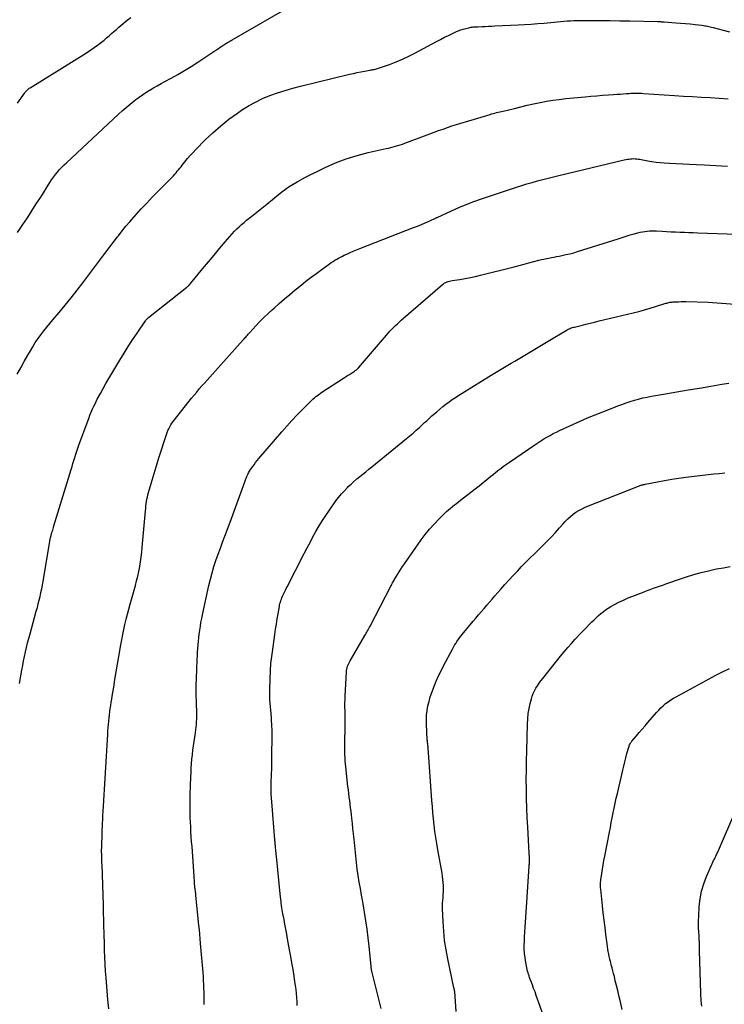
# Model space of a CAD drawing. Units: feet. Extents: x 1995000 to 2000003, y 595000 to 600000.
# Drawn here: x 1995925 to 1996049, y 595545 to 595718 of the extents above; entities that cross this region are included whole.
import ezdxf

# ---------------------------------------------------------------- set-up
doc = ezdxf.new("R2010")
doc.units = ezdxf.units.FT
doc.header["$LTSCALE"] = 100
doc.header["$MEASUREMENT"] = 0
doc.layers.add('CONTOUR INDEX', color=32, linetype='Continuous', lineweight=25)
doc.layers.add('CONTOUR INTERMEDIATE', color=40, linetype='Continuous', lineweight=15)

msp = doc.modelspace()

# ---------------------------------------------------------------- linework, layer by layer
at = {"layer": 'CONTOUR INDEX', "lineweight": 25, "flags": 128}
for points, elevation in [([(1995924.75, 595680.94), (1995925.45, 595681.97), (1995925.67, 595682.3), (1995926.46, 595683.51), (1995927.25, 595684.72), (1995928.03, 595685.93), (1995928.8, 595687.15), (1995930.4, 595689.69), (1995930.72, 595690.17), (1995931.04, 595690.64), (1995931.39, 595691.09), (1995931.74, 595691.54), (1995932.12, 595691.97), (1995932.5, 595692.39), (1995932.9, 595692.79), (1995933.31, 595693.19), (1995942.46, 595701.7), (1995943.13, 595702.31), (1995943.82, 595702.91), (1995944.52, 595703.49), (1995945.22, 595704.06), (1995945.51, 595704.29), (1995946.09, 595704.73), (1995946.68, 595705.15), (1995947.29, 595705.55), (1995947.91, 595705.93), (1995947.97, 595705.97), (1995948.63, 595706.35), (1995949.29, 595706.73), (1995949.96, 595707.1), (1995950.63, 595707.46), (1995951.7, 595708.03), (1995952.9, 595708.69), (1995954.08, 595709.38), (1995955.25, 595710.1), (1995956.39, 595710.84), (1995959.73, 595713.08), (1995960.04, 595713.28), (1995960.35, 595713.49), (1995960.66, 595713.7), (1995960.98, 595713.9), (1995961.34, 595714.14), (1995961.47, 595714.23), (1995961.61, 595714.31), (1995961.74, 595714.39), (1995961.88, 595714.47), (1995962.02, 595714.55), (1995962.16, 595714.63), (1995962.3, 595714.7), (1995962.43, 595714.78), (1995973.66, 595721.26)], 900), ([(1995973.88, 595545.02), (1995973.86, 595545.71), (1995973.81, 595546.41), (1995973.75, 595547.1), (1995973.67, 595547.79), (1995973.59, 595548.49), (1995973.49, 595549.18), (1995973.34, 595550.14), (1995973.16, 595551.3), (1995972.96, 595552.47), (1995972.76, 595553.64), (1995972.55, 595554.8), (1995972.2, 595556.71), (1995972.05, 595557.56), (1995971.89, 595558.42), (1995971.73, 595559.27), (1995971.56, 595560.12), (1995971.37, 595561.09), (1995971.31, 595561.45), (1995971.24, 595561.82), (1995971.18, 595562.19), (1995971.13, 595562.56), (1995971.07, 595562.93), (1995971.03, 595563.3), (1995970.98, 595563.67), (1995970.94, 595564.05), (1995970.23, 595571.25), (1995970.2, 595571.55), (1995970.17, 595571.85), (1995970.14, 595572.15), (1995970.11, 595572.45), (1995970.09, 595572.68), (1995970.07, 595572.87), (1995970.05, 595573.05), (1995970.03, 595573.23), (1995970.02, 595573.41), (1995970, 595573.6), (1995969.98, 595573.78), (1995969.97, 595573.96), (1995969.95, 595574.15), (1995969.4, 595580.8), (1995969.36, 595581.44), (1995969.32, 595582.07), (1995969.31, 595582.71), (1995969.31, 595583.35), (1995969.31, 595583.75), (1995969.32, 595584.19), (1995969.33, 595584.62), (1995969.35, 595585.06), (1995969.36, 595585.49), (1995969.38, 595585.93), (1995969.39, 595586.36), (1995969.4, 595586.8), (1995969.41, 595587.23), (1995969.41, 595587.92), (1995969.42, 595588.69), (1995969.43, 595589.47), (1995969.44, 595590.25), (1995969.46, 595591.03), (1995969.47, 595591.62), (1995969.48, 595592.5), (1995969.47, 595593.38), (1995969.43, 595594.26), (1995969.38, 595595.14), (1995969.34, 595595.63), (1995969.29, 595596.27), (1995969.24, 595596.9), (1995969.18, 595597.53), (1995969.12, 595598.17), (1995969.07, 595598.8), (1995969.04, 595599.43), (1995969.04, 595600.07), (1995969.05, 595600.7), (1995969.18, 595603.89), (1995969.2, 595604.3), (1995969.23, 595604.72), (1995969.27, 595605.14), (1995969.31, 595605.55), (1995969.36, 595605.97), (1995969.41, 595606.38), (1995969.47, 595606.8), (1995969.53, 595607.21), (1995969.95, 595610.26), (1995970.08, 595611.16), (1995970.22, 595612.07), (1995970.37, 595612.97), (1995970.52, 595613.87), (1995970.74, 595615.14), (1995970.79, 595615.4), (1995970.85, 595615.67), (1995970.92, 595615.93), (1995971, 595616.19), (1995971.09, 595616.45), (1995971.19, 595616.7), (1995971.3, 595616.95), (1995971.41, 595617.19), (1995971.49, 595617.35), (1995971.64, 595617.68), (1995971.8, 595618), (1995971.96, 595618.32), (1995972.13, 595618.64), (1995975.11, 595624.47), (1995975.61, 595625.45), (1995976.13, 595626.43), (1995976.65, 595627.4), (1995977.18, 595628.36), (1995977.73, 595629.32), (1995978.3, 595630.26), (1995978.91, 595631.18), (1995979.53, 595632.09), (1995980.69, 595633.72), (1995981.16, 595634.34), (1995981.65, 595634.95), (1995982.16, 595635.52), (1995982.7, 595636.08), (1995982.85, 595636.23), (1995983.34, 595636.69), (1995983.84, 595637.15), (1995984.36, 595637.59), (1995984.89, 595638.01), (1995985.42, 595638.43), (1995985.95, 595638.85), (1995986.48, 595639.28), (1995987.01, 595639.71), (1995993.1, 595644.7), (1995993.67, 595645.18), (1995994.23, 595645.66), (1995994.79, 595646.15), (1995995.35, 595646.65), (1995996.08, 595647.31), (1995996.27, 595647.48), (1995996.45, 595647.65), (1995996.63, 595647.82), (1995996.82, 595647.99), (1995997, 595648.16), (1995997.18, 595648.33), (1995997.37, 595648.49), (1995997.55, 595648.66), (1995998.41, 595649.41), (1995998.93, 595649.86), (1995999.47, 595650.3), (1996000.01, 595650.73), (1996000.56, 595651.14), (1996001.12, 595651.54), (1996001.69, 595651.93), (1996002.27, 595652.31), (1996002.85, 595652.68), (1996007.97, 595655.81), (1996008.56, 595656.16), (1996009.14, 595656.52), (1996009.73, 595656.87), (1996010.32, 595657.23), (1996010.91, 595657.58), (1996011.5, 595657.93), (1996012.1, 595658.28), (1996012.69, 595658.63), (1996014.48, 595659.71), (1996015.65, 595660.41), (1996016.82, 595661.11), (1996017.99, 595661.81), (1996019.15, 595662.51), (1996021.15, 595663.71), (1996021.32, 595663.81), (1996021.49, 595663.9), (1996021.67, 595663.98), (1996021.85, 595664.06), (1996022.03, 595664.13), (1996022.22, 595664.2), (1996022.41, 595664.25), (1996022.6, 595664.3), (1996023.79, 595664.59), (1996024.58, 595664.79), (1996025.36, 595664.98), (1996026.15, 595665.17), (1996026.94, 595665.36), (1996032.91, 595666.8), (1996033.91, 595667.05), (1996034.9, 595667.31), (1996035.89, 595667.6), (1996036.87, 595667.9), (1996038.46, 595668.41), (1996038.64, 595668.47), (1996038.83, 595668.52), (1996039.01, 595668.56), (1996039.2, 595668.61), (1996039.39, 595668.64), (1996039.58, 595668.67), (1996039.77, 595668.69), (1996039.96, 595668.71), (1996040.45, 595668.73), (1996040.89, 595668.75), (1996041.33, 595668.76), (1996041.76, 595668.76), (1996042.2, 595668.76), (1996046.09, 595668.64), (1996048.47, 595668.52), (1996050.84, 595668.32)], 920), ([(1996045, 595544.88), (1996044.94, 595545.29), (1996044.94, 595545.36), (1996044.89, 595545.81), (1996044.85, 595546.25), (1996044.82, 595546.7), (1996044.8, 595547.15), (1996044.58, 595554.61), (1996044.57, 595554.94), (1996044.57, 595555.26), (1996044.56, 595555.59), (1996044.55, 595555.92), (1996044.55, 595556.25), (1996044.54, 595556.57), (1996044.52, 595556.9), (1996044.5, 595557.23), (1996044.46, 595557.93), (1996044.42, 595558.6), (1996044.41, 595559.28), (1996044.42, 595559.96), (1996044.44, 595560.63), (1996044.53, 595562.39), (1996044.67, 595563.75), (1996044.92, 595565.09), (1996045.31, 595566.39), (1996045.79, 595567.68), (1996046.67, 595569.65), (1996046.79, 595569.93), (1996046.92, 595570.2), (1996047.05, 595570.47), (1996047.19, 595570.74), (1996047.33, 595571.01), (1996047.46, 595571.28), (1996047.59, 595571.55), (1996047.72, 595571.83), (1996051.16, 595579.78)], 940)]:
    msp.add_lwpolyline(points, dxfattribs=dict(at, elevation=elevation))
at = {"layer": 'CONTOUR INTERMEDIATE', "lineweight": 25, "flags": 128}
for points, elevation in [([(1995924.65, 595655.99), (1995925.29, 595657.1), (1995925.92, 595658.22), (1995926.55, 595659.34), (1995926.98, 595660.1), (1995927.4, 595660.83), (1995927.85, 595661.55), (1995928.33, 595662.26), (1995928.82, 595662.94), (1995929.34, 595663.62), (1995929.87, 595664.28), (1995930.41, 595664.94), (1995930.95, 595665.59), (1995932.03, 595666.85), (1995933.11, 595668.14), (1995934.17, 595669.43), (1995935.21, 595670.75), (1995936.23, 595672.09), (1995939.37, 595676.29), (1995940.09, 595677.25), (1995940.82, 595678.21), (1995941.55, 595679.17), (1995942.28, 595680.13), (1995942.46, 595680.36), (1995943.11, 595681.19), (1995943.78, 595682.01), (1995944.46, 595682.81), (1995945.16, 595683.6), (1995946.48, 595685.06), (1995947.44, 595686.1), (1995948.4, 595687.13), (1995949.38, 595688.14), (1995950.37, 595689.15), (1995951.88, 595690.66), (1995952.12, 595690.91), (1995952.35, 595691.16), (1995952.58, 595691.42), (1995952.81, 595691.68), (1995953.03, 595691.94), (1995953.25, 595692.21), (1995953.46, 595692.48), (1995953.68, 595692.75), (1995954.15, 595693.35), (1995954.62, 595693.91), (1995955.09, 595694.46), (1995955.58, 595695), (1995956.08, 595695.52), (1995957.72, 595697.19), (1995959.06, 595698.46), (1995960.44, 595699.69), (1995961.89, 595700.83), (1995963.38, 595701.92), (1995964.11, 595702.42), (1995965.3, 595703.17), (1995966.52, 595703.86), (1995967.78, 595704.46), (1995969.08, 595705), (1995970.41, 595705.47), (1995971.75, 595705.9), (1995973.1, 595706.29), (1995974.47, 595706.65), (1995983.09, 595708.74), (1995983.75, 595708.89), (1995984.41, 595709.03), (1995985.07, 595709.17), (1995985.73, 595709.29), (1995986.7, 595709.47), (1995986.88, 595709.5), (1995987.06, 595709.53), (1995987.25, 595709.57), (1995987.43, 595709.6), (1995987.61, 595709.63), (1995987.79, 595709.68), (1995987.97, 595709.73), (1995988.14, 595709.79), (1995990.1, 595710.48), (1995991.24, 595710.92), (1995992.36, 595711.39), (1995993.47, 595711.91), (1995994.55, 595712.47), (1995998.35, 595714.51), (1995999.05, 595714.88), (1995999.75, 595715.24), (1996000.46, 595715.58), (1996001.18, 595715.92), (1996001.76, 595716.19), (1996002.19, 595716.37), (1996002.62, 595716.53), (1996003.07, 595716.67), (1996003.52, 595716.8), (1996004.02, 595716.92), (1996004.22, 595716.96), (1996004.42, 595717), (1996004.62, 595717.03), (1996004.83, 595717.06), (1996005.03, 595717.08), (1996005.23, 595717.09), (1996005.44, 595717.1), (1996005.64, 595717.11), (1996006.37, 595717.14), (1996006.93, 595717.16), (1996007.5, 595717.18), (1996008.06, 595717.21), (1996008.63, 595717.23), (1996012.7, 595717.42), (1996013.85, 595717.48), (1996015, 595717.55), (1996016.15, 595717.65), (1996017.3, 595717.75), (1996018.43, 595717.87), (1996019.01, 595717.93), (1996019.59, 595717.98), (1996020.17, 595718.03), (1996020.75, 595718.08), (1996021.34, 595718.12), (1996021.92, 595718.15), (1996022.5, 595718.17), (1996023.08, 595718.17), (1996025.38, 595718.18), (1996027.11, 595718.18), (1996028.85, 595718.17), (1996030.58, 595718.15), (1996032.31, 595718.12), (1996037.18, 595718.01), (1996037.33, 595718.01), (1996037.48, 595718), (1996037.62, 595718), (1996037.77, 595717.99), (1996037.92, 595717.98), (1996038.07, 595717.97), (1996038.21, 595717.96), (1996038.36, 595717.95), (1996040.41, 595717.81), (1996041.26, 595717.74), (1996042.11, 595717.67), (1996042.96, 595717.58), (1996043.81, 595717.49), (1996045.01, 595717.35), (1996045.26, 595717.32), (1996045.5, 595717.28), (1996045.74, 595717.23), (1996045.99, 595717.18), (1996046.23, 595717.12), (1996046.47, 595717.06), (1996046.71, 595717), (1996046.95, 595716.94), (1996048.73, 595716.5), (1996049.86, 595716.22)], 904), ([(1995924.73, 595703.65), (1995926, 595705.45), (1995926.09, 595705.58), (1995926.2, 595705.71), (1995926.3, 595705.84), (1995926.42, 595705.96), (1995926.53, 595706.07), (1995926.66, 595706.18), (1995926.79, 595706.28), (1995926.93, 595706.37), (1995936.39, 595712.22), (1995937, 595712.61), (1995937.61, 595713.02), (1995938.2, 595713.43), (1995938.79, 595713.86), (1995939.03, 595714.05), (1995939.49, 595714.4), (1995939.94, 595714.76), (1995940.38, 595715.13), (1995940.82, 595715.51), (1995941.25, 595715.89), (1995941.68, 595716.27), (1995942.12, 595716.64), (1995942.56, 595717.02), (1995944.01, 595718.24), (1995944.64, 595718.73)], 896), ([(1995925.1, 595601.64), (1995925.49, 595603.98), (1995925.64, 595604.78), (1995925.79, 595605.58), (1995925.95, 595606.38), (1995926.12, 595607.17), (1995926.31, 595607.96), (1995926.5, 595608.75), (1995926.71, 595609.54), (1995926.92, 595610.32), (1995928.03, 595614.32), (1995928.21, 595614.97), (1995928.38, 595615.63), (1995928.54, 595616.28), (1995928.7, 595616.94), (1995928.85, 595617.6), (1995928.99, 595618.26), (1995929.12, 595618.92), (1995929.24, 595619.59), (1995930.55, 595627.3), (1995930.57, 595627.4), (1995930.59, 595627.5), (1995930.61, 595627.6), (1995930.63, 595627.7), (1995930.66, 595627.79), (1995930.68, 595627.89), (1995930.71, 595627.99), (1995930.74, 595628.08), (1995930.83, 595628.36), (1995930.91, 595628.6), (1995930.99, 595628.84), (1995931.06, 595629.07), (1995931.13, 595629.31), (1995934.15, 595639.23), (1995934.31, 595639.77), (1995934.47, 595640.31), (1995934.64, 595640.84), (1995934.8, 595641.38), (1995934.97, 595641.92), (1995935.14, 595642.45), (1995935.33, 595642.98), (1995935.52, 595643.51), (1995937.3, 595648.37), (1995937.46, 595648.78), (1995937.62, 595649.19), (1995937.79, 595649.6), (1995937.97, 595650), (1995938.16, 595650.4), (1995938.35, 595650.8), (1995938.55, 595651.2), (1995938.75, 595651.59), (1995939.29, 595652.59), (1995939.77, 595653.48), (1995940.26, 595654.37), (1995940.77, 595655.25), (1995941.28, 595656.12), (1995942.7, 595658.49), (1995943.44, 595659.69), (1995944.19, 595660.89), (1995944.96, 595662.07), (1995945.75, 595663.24), (1995947.24, 595665.41), (1995947.3, 595665.48), (1995947.35, 595665.56), (1995947.42, 595665.63), (1995947.48, 595665.7), (1995947.55, 595665.77), (1995947.61, 595665.84), (1995947.69, 595665.9), (1995947.76, 595665.96), (1995954.47, 595671.29), (1995954.54, 595671.35), (1995954.62, 595671.41), (1995954.69, 595671.48), (1995954.76, 595671.55), (1995954.82, 595671.61), (1995954.86, 595671.65), (1995954.9, 595671.69), (1995954.94, 595671.73), (1995954.98, 595671.78), (1995955.02, 595671.82), (1995955.05, 595671.86), (1995955.09, 595671.91), (1995955.13, 595671.95), (1995957.31, 595674.59), (1995958.29, 595675.77), (1995959.27, 595676.93), (1995960.25, 595678.1), (1995961.24, 595679.26), (1995962.47, 595680.7), (1995962.86, 595681.13), (1995963.25, 595681.54), (1995963.67, 595681.94), (1995964.1, 595682.33), (1995964.54, 595682.7), (1995964.98, 595683.07), (1995965.43, 595683.43), (1995965.89, 595683.78), (1995966.18, 595684), (1995966.78, 595684.47), (1995967.37, 595684.94), (1995967.96, 595685.42), (1995968.54, 595685.9), (1995969.88, 595687.04), (1995971.16, 595688.05), (1995972.49, 595689), (1995973.88, 595689.84), (1995975.32, 595690.62), (1995978.77, 595692.32), (1995980.61, 595693.15), (1995982.49, 595693.89), (1995984.41, 595694.48), (1995986.36, 595694.99), (1995989.49, 595695.67), (1995989.91, 595695.77), (1995990.32, 595695.87), (1995990.74, 595695.97), (1995991.15, 595696.08), (1995991.56, 595696.19), (1995991.97, 595696.32), (1995992.38, 595696.46), (1995992.78, 595696.6), (1995997.16, 595698.26), (1995997.94, 595698.55), (1995998.72, 595698.83), (1995999.5, 595699.11), (1996000.28, 595699.38), (1996001.07, 595699.65), (1996001.86, 595699.91), (1996002.65, 595700.16), (1996003.45, 595700.4), (1996007.77, 595701.69), (1996008.05, 595701.77), (1996008.34, 595701.85), (1996008.63, 595701.92), (1996008.93, 595702), (1996009.22, 595702.07), (1996009.51, 595702.14), (1996009.8, 595702.21), (1996010.09, 595702.28), (1996012.08, 595702.75), (1996013.19, 595703.02), (1996014.31, 595703.28), (1996015.43, 595703.52), (1996016.55, 595703.77), (1996017.68, 595703.99), (1996018.8, 595704.18), (1996019.94, 595704.33), (1996021.08, 595704.46), (1996024.48, 595704.78), (1996025.5, 595704.87), (1996026.52, 595704.96), (1996027.54, 595705.04), (1996028.56, 595705.12), (1996029.49, 595705.18), (1996030.05, 595705.22), (1996030.61, 595705.26), (1996031.17, 595705.3), (1996031.73, 595705.34), (1996032.22, 595705.38), (1996032.53, 595705.4), (1996032.85, 595705.42), (1996033.16, 595705.42), (1996033.48, 595705.43), (1996033.8, 595705.42), (1996034.11, 595705.42), (1996034.43, 595705.4), (1996034.74, 595705.38), (1996040.18, 595705.01), (1996041.75, 595704.91), (1996043.32, 595704.81), (1996044.9, 595704.72), (1996046.47, 595704.64), (1996048.05, 595704.54), (1996049.62, 595704.43)], 908), ([(1995940.75, 595544.41), (1995940.59, 595545.98), (1995940.46, 595547.55), (1995940.34, 595549.12), (1995940.29, 595549.84), (1995940.21, 595551.05), (1995940.14, 595552.26), (1995940.09, 595553.47), (1995940.04, 595554.68), (1995940.02, 595555.44), (1995940, 595556.27), (1995939.97, 595557.11), (1995939.95, 595557.94), (1995939.92, 595558.78), (1995939.89, 595559.73), (1995939.88, 595560.09), (1995939.87, 595560.45), (1995939.86, 595560.81), (1995939.85, 595561.17), (1995939.84, 595561.53), (1995939.83, 595561.89), (1995939.82, 595562.25), (1995939.81, 595562.61), (1995939.58, 595569.76), (1995939.57, 595570.1), (1995939.56, 595570.45), (1995939.55, 595570.8), (1995939.54, 595571.15), (1995939.52, 595571.54), (1995939.52, 595571.69), (1995939.51, 595571.84), (1995939.51, 595572), (1995939.51, 595572.15), (1995939.51, 595572.24), (1995939.51, 595572.35), (1995939.51, 595572.46), (1995939.51, 595572.56), (1995939.52, 595572.67), (1995939.52, 595572.78), (1995939.52, 595572.89), (1995939.53, 595572.99), (1995939.53, 595573.1), (1995939.68, 595577.22), (1995939.69, 595577.46), (1995939.7, 595577.69), (1995939.71, 595577.93), (1995939.72, 595578.17), (1995939.73, 595578.41), (1995939.74, 595578.64), (1995939.76, 595578.88), (1995939.77, 595579.12), (1995940.58, 595592.71), (1995940.61, 595593.28), (1995940.65, 595593.85), (1995940.7, 595594.42), (1995940.75, 595594.98), (1995940.76, 595595.01), (1995940.81, 595595.57), (1995940.88, 595596.12), (1995940.95, 595596.67), (1995941.03, 595597.22), (1995941.11, 595597.77), (1995941.19, 595598.32), (1995941.28, 595598.86), (1995941.37, 595599.41), (1995941.63, 595600.99), (1995941.85, 595602.33), (1995942.07, 595603.66), (1995942.29, 595605), (1995942.52, 595606.34), (1995942.87, 595608.4), (1995943.04, 595609.3), (1995943.21, 595610.21), (1995943.4, 595611.11), (1995943.6, 595612.01), (1995943.82, 595612.9), (1995944.04, 595613.8), (1995944.28, 595614.69), (1995944.52, 595615.57), (1995945.44, 595618.83), (1995945.66, 595619.65), (1995945.87, 595620.48), (1995946.05, 595621.32), (1995946.21, 595622.16), (1995946.35, 595623), (1995946.48, 595623.84), (1995946.58, 595624.69), (1995946.66, 595625.54), (1995947.21, 595631.96), (1995947.25, 595632.37), (1995947.3, 595632.78), (1995947.35, 595633.18), (1995947.41, 595633.59), (1995947.48, 595634), (1995947.56, 595634.4), (1995947.65, 595634.8), (1995947.76, 595635.19), (1995948.2, 595636.78), (1995948.54, 595637.96), (1995948.89, 595639.14), (1995949.26, 595640.32), (1995949.63, 595641.5), (1995950.9, 595645.39), (1995951.03, 595645.74), (1995951.17, 595646.08), (1995951.32, 595646.42), (1995951.49, 595646.76), (1995951.67, 595647.08), (1995951.87, 595647.4), (1995952.08, 595647.71), (1995952.31, 595648), (1995955.32, 595651.79), (1995955.76, 595652.33), (1995956.21, 595652.87), (1995956.66, 595653.4), (1995957.12, 595653.93), (1995957.58, 595654.45), (1995958.04, 595654.98), (1995958.51, 595655.5), (1995958.97, 595656.02), (1995964.4, 595662.05), (1995964.55, 595662.22), (1995964.69, 595662.38), (1995964.84, 595662.54), (1995964.98, 595662.71), (1995965.12, 595662.87), (1995965.27, 595663.04), (1995965.42, 595663.2), (1995965.56, 595663.36), (1995966.63, 595664.52), (1995967.32, 595665.25), (1995968.03, 595665.96), (1995968.75, 595666.66), (1995969.49, 595667.34), (1995969.81, 595667.63), (1995970.73, 595668.45), (1995971.65, 595669.25), (1995972.58, 595670.04), (1995973.53, 595670.82), (1995974.49, 595671.6), (1995975.42, 595672.34), (1995976.35, 595673.07), (1995977.3, 595673.77), (1995978.25, 595674.47), (1995979.56, 595675.41), (1995979.87, 595675.63), (1995980.18, 595675.84), (1995980.5, 595676.04), (1995980.82, 595676.23), (1995981.15, 595676.41), (1995981.48, 595676.59), (1995981.81, 595676.76), (1995982.15, 595676.92), (1995982.59, 595677.13), (1995983.16, 595677.39), (1995983.73, 595677.63), (1995984.3, 595677.87), (1995984.88, 595678.1), (1995994.33, 595681.78), (1995995.02, 595682.05), (1995995.7, 595682.33), (1995996.38, 595682.62), (1995997.05, 595682.92), (1995998.29, 595683.49), (1995998.34, 595683.51), (1995998.4, 595683.53), (1995998.45, 595683.56), (1995998.5, 595683.58), (1996000.97, 595684.73), (1996002.27, 595685.3), (1996003.57, 595685.85), (1996004.9, 595686.35), (1996006.24, 595686.82), (1996012.41, 595688.88), (1996013.33, 595689.18), (1996014.25, 595689.47), (1996015.18, 595689.73), (1996016.12, 595689.98), (1996017.06, 595690.23), (1996018, 595690.46), (1996018.94, 595690.69), (1996019.88, 595690.92), (1996031.34, 595693.67), (1996031.62, 595693.74), (1996031.9, 595693.79), (1996032.18, 595693.84), (1996032.46, 595693.87), (1996032.49, 595693.88), (1996032.76, 595693.9), (1996033.02, 595693.91), (1996033.29, 595693.9), (1996033.55, 595693.87), (1996033.82, 595693.84), (1996034.08, 595693.8), (1996034.35, 595693.75), (1996034.61, 595693.7), (1996035.51, 595693.53), (1996036.22, 595693.4), (1996036.94, 595693.3), (1996037.66, 595693.22), (1996038.39, 595693.17), (1996039.3, 595693.12), (1996040.48, 595693.05), (1996041.66, 595692.99), (1996042.84, 595692.94), (1996044.02, 595692.88), (1996045.4, 595692.82), (1996046.42, 595692.77), (1996047.44, 595692.72), (1996048.45, 595692.66), (1996049.47, 595692.61)], 912), ([(1995957.52, 595545.18), (1995957.51, 595545.55), (1995957.51, 595545.91), (1995957.51, 595546.27), (1995957.51, 595546.63), (1995957.5, 595546.99), (1995957.5, 595547.35), (1995957.48, 595548.02), (1995957.46, 595548.71), (1995957.43, 595549.41), (1995957.39, 595550.1), (1995957.34, 595550.79), (1995956.91, 595555.92), (1995956.84, 595556.72), (1995956.77, 595557.51), (1995956.69, 595558.3), (1995956.61, 595559.1), (1995956.09, 595564.33), (1995956.06, 595564.53), (1995956.04, 595564.73), (1995956.01, 595564.94), (1995955.98, 595565.14), (1995955.94, 595565.42), (1995955.93, 595565.48), (1995955.92, 595565.54), (1995955.91, 595565.61), (1995955.9, 595565.67), (1995955.9, 595565.73), (1995955.89, 595565.8), (1995955.88, 595565.86), (1995955.88, 595565.92), (1995955.84, 595566.43), (1995955.82, 595566.74), (1995955.8, 595567.06), (1995955.78, 595567.37), (1995955.76, 595567.69), (1995955.45, 595572.06), (1995955.39, 595572.93), (1995955.33, 595573.79), (1995955.27, 595574.66), (1995955.21, 595575.52), (1995955.2, 595575.63), (1995955.16, 595576.44), (1995955.11, 595577.25), (1995955.09, 595578.06), (1995955.06, 595578.86), (1995955.05, 595579.67), (1995955.05, 595580.48), (1995955.06, 595581.29), (1995955.08, 595582.09), (1995955.18, 595585.19), (1995955.22, 595585.98), (1995955.26, 595586.76), (1995955.31, 595587.54), (1995955.38, 595588.32), (1995955.46, 595589.1), (1995955.55, 595589.88), (1995955.66, 595590.66), (1995955.77, 595591.43), (1995955.95, 595592.52), (1995956.02, 595592.99), (1995956.08, 595593.47), (1995956.13, 595593.94), (1995956.17, 595594.42), (1995956.19, 595594.9), (1995956.21, 595595.38), (1995956.21, 595595.86), (1995956.21, 595596.34), (1995956.16, 595598.27), (1995956.14, 595599.71), (1995956.14, 595601.16), (1995956.17, 595602.6), (1995956.22, 595604.04), (1995956.3, 595605.87), (1995956.33, 595606.5), (1995956.37, 595607.14), (1995956.42, 595607.77), (1995956.47, 595608.4), (1995956.54, 595609.04), (1995956.6, 595609.67), (1995956.67, 595610.3), (1995956.75, 595610.93), (1995956.76, 595611.02), (1995956.86, 595611.69), (1995956.97, 595612.37), (1995957.09, 595613.03), (1995957.23, 595613.7), (1995958.37, 595618.84), (1995958.63, 595619.95), (1995958.92, 595621.06), (1995959.25, 595622.16), (1995959.6, 595623.25), (1995959.98, 595624.33), (1995960.37, 595625.41), (1995960.76, 595626.48), (1995961.16, 595627.55), (1995962.1, 595630.01), (1995962.58, 595631.29), (1995963.06, 595632.57), (1995963.53, 595633.85), (1995963.99, 595635.14), (1995964.67, 595637.08), (1995964.79, 595637.4), (1995964.92, 595637.72), (1995965.05, 595638.03), (1995965.19, 595638.34), (1995965.34, 595638.65), (1995965.51, 595638.94), (1995965.69, 595639.23), (1995965.88, 595639.52), (1995966.02, 595639.72), (1995966.29, 595640.09), (1995966.57, 595640.46), (1995966.86, 595640.82), (1995967.16, 595641.18), (1995971.19, 595645.88), (1995972.06, 595646.88), (1995972.95, 595647.87), (1995973.86, 595648.83), (1995974.79, 595649.78), (1995976.2, 595651.2), (1995976.43, 595651.43), (1995976.67, 595651.65), (1995976.92, 595651.86), (1995977.17, 595652.06), (1995977.43, 595652.26), (1995977.69, 595652.46), (1995977.96, 595652.64), (1995978.23, 595652.82), (1995982.04, 595655.3), (1995982.38, 595655.52), (1995982.72, 595655.75), (1995983.07, 595655.97), (1995983.41, 595656.19), (1995983.93, 595656.53), (1995984.01, 595656.58), (1995984.09, 595656.64), (1995984.17, 595656.69), (1995984.25, 595656.75), (1995984.3, 595656.79), (1995984.35, 595656.83), (1995984.4, 595656.87), (1995984.44, 595656.91), (1995984.49, 595656.95), (1995984.54, 595657), (1995984.58, 595657.05), (1995984.62, 595657.09), (1995984.67, 595657.14), (1995989.57, 595662.88), (1995989.87, 595663.23), (1995990.18, 595663.57), (1995990.5, 595663.9), (1995990.82, 595664.23), (1995991.15, 595664.55), (1995991.48, 595664.87), (1995991.82, 595665.18), (1995992.17, 595665.49), (1995999.42, 595671.78), (1995999.6, 595671.92), (1995999.79, 595672.04), (1996000, 595672.15), (1996000.21, 595672.24), (1996000.43, 595672.31), (1996000.65, 595672.37), (1996000.88, 595672.42), (1996001.11, 595672.46), (1996002.48, 595672.66), (1996003.4, 595672.81), (1996004.31, 595672.98), (1996005.21, 595673.17), (1996006.11, 595673.39), (1996011.99, 595674.89), (1996012.87, 595675.11), (1996013.74, 595675.34), (1996014.61, 595675.57), (1996015.49, 595675.8), (1996016.36, 595676.04), (1996016.8, 595676.15), (1996017.24, 595676.25), (1996017.68, 595676.35), (1996018.12, 595676.43), (1996018.57, 595676.51), (1996019.01, 595676.59), (1996019.45, 595676.68), (1996019.9, 595676.76), (1996020.41, 595676.87), (1996021.1, 595677.02), (1996021.79, 595677.18), (1996022.47, 595677.37), (1996023.16, 595677.57), (1996030.26, 595679.83), (1996030.97, 595680.06), (1996031.68, 595680.27), (1996032.4, 595680.49), (1996033.11, 595680.69), (1996033.73, 595680.87), (1996034.14, 595680.97), (1996034.55, 595681.06), (1996034.96, 595681.12), (1996035.37, 595681.17), (1996035.79, 595681.19), (1996036.21, 595681.21), (1996036.63, 595681.2), (1996037.04, 595681.19), (1996038.02, 595681.14), (1996038.8, 595681.1), (1996039.58, 595681.06), (1996040.36, 595681.02), (1996041.14, 595680.99), (1996041.92, 595680.96), (1996042.7, 595680.92), (1996043.48, 595680.9), (1996044.26, 595680.87), (1996051.13, 595680.63)], 916), ([(1995988.65, 595544.48), (1995987, 595551.01), (1995986.97, 595551.12), (1995986.95, 595551.22), (1995986.93, 595551.33), (1995986.91, 595551.44), (1995986.89, 595551.55), (1995986.88, 595551.66), (1995986.87, 595551.77), (1995986.85, 595551.88), (1995986.53, 595555.41), (1995986.37, 595556.91), (1995986.18, 595558.41), (1995985.96, 595559.91), (1995985.72, 595561.4), (1995985.6, 595562.09), (1995985.4, 595563.24), (1995985.19, 595564.39), (1995984.99, 595565.54), (1995984.79, 595566.69), (1995984.6, 595567.84), (1995984.43, 595568.99), (1995984.29, 595570.15), (1995984.16, 595571.31), (1995983.86, 595574.26), (1995983.77, 595575.18), (1995983.67, 595576.1), (1995983.58, 595577.02), (1995983.48, 595577.93), (1995983.42, 595578.52), (1995983.35, 595579.14), (1995983.27, 595579.77), (1995983.19, 595580.4), (1995983.11, 595581.02), (1995983.03, 595581.65), (1995982.95, 595582.27), (1995982.87, 595582.9), (1995982.8, 595583.52), (1995982.4, 595586.99), (1995982.35, 595587.51), (1995982.31, 595588.03), (1995982.28, 595588.55), (1995982.26, 595589.07), (1995982.26, 595589.59), (1995982.25, 595590.11), (1995982.25, 595590.63), (1995982.26, 595591.15), (1995982.3, 595594.12), (1995982.31, 595594.79), (1995982.3, 595595.46), (1995982.29, 595596.13), (1995982.28, 595596.8), (1995982.26, 595597.46), (1995982.26, 595598.13), (1995982.28, 595598.8), (1995982.3, 595599.46), (1995982.53, 595603.59), (1995982.55, 595603.86), (1995982.59, 595604.12), (1995982.65, 595604.38), (1995982.73, 595604.64), (1995982.83, 595604.89), (1995982.93, 595605.14), (1995983.05, 595605.38), (1995983.18, 595605.61), (1995985.78, 595610.05), (1995985.9, 595610.25), (1995986.02, 595610.46), (1995986.14, 595610.67), (1995986.26, 595610.88), (1995986.37, 595611.08), (1995986.48, 595611.29), (1995986.59, 595611.51), (1995986.7, 595611.72), (1995990.34, 595618.75), (1995990.44, 595618.93), (1995990.53, 595619.11), (1995990.63, 595619.29), (1995990.73, 595619.47), (1995990.83, 595619.65), (1995990.93, 595619.83), (1995991.04, 595620.01), (1995991.14, 595620.19), (1995991.5, 595620.79), (1995991.79, 595621.26), (1995992.09, 595621.73), (1995992.39, 595622.19), (1995992.71, 595622.65), (1995995.67, 595626.86), (1995996.38, 595627.81), (1995997.13, 595628.75), (1995997.92, 595629.64), (1995998.74, 595630.51), (1995999.8, 595631.56), (1996000.13, 595631.87), (1996000.46, 595632.18), (1996000.8, 595632.46), (1996001.15, 595632.74), (1996001.51, 595633.02), (1996001.87, 595633.29), (1996002.23, 595633.56), (1996002.58, 595633.84), (1996005.14, 595635.82), (1996005.64, 595636.22), (1996006.15, 595636.62), (1996006.64, 595637.03), (1996007.14, 595637.44), (1996007.64, 595637.86), (1996008.14, 595638.26), (1996008.64, 595638.66), (1996009.14, 595639.05), (1996009.65, 595639.43), (1996010.16, 595639.81), (1996010.68, 595640.18), (1996011.21, 595640.55), (1996015.65, 595643.58), (1996016.17, 595643.93), (1996016.69, 595644.27), (1996017.23, 595644.61), (1996017.76, 595644.93), (1996018.31, 595645.25), (1996018.86, 595645.55), (1996019.42, 595645.83), (1996019.99, 595646.09), (1996023.59, 595647.72), (1996024.92, 595648.3), (1996026.26, 595648.87), (1996027.6, 595649.41), (1996028.95, 595649.94), (1996030.22, 595650.42), (1996030.94, 595650.69), (1996031.67, 595650.95), (1996032.4, 595651.19), (1996033.14, 595651.42), (1996033.88, 595651.64), (1996034.62, 595651.83), (1996035.38, 595651.99), (1996036.13, 595652.14), (1996038.6, 595652.56), (1996040.59, 595652.89), (1996042.58, 595653.23), (1996044.57, 595653.57), (1996046.56, 595653.9), (1996048.49, 595654.23), (1996049.76, 595654.45)], 924), ([(1996001.79, 595543.97), (1996001.55, 595547.46), (1996001.55, 595547.48), (1996001.54, 595547.51), (1996001.54, 595547.53), (1996001.54, 595547.55), (1996001.53, 595547.64), (1996001.53, 595547.66), (1996001.52, 595547.69), (1996001.52, 595547.71), (1996001.51, 595547.73), (1996001.49, 595547.83), (1996001.47, 595547.9), (1996001.46, 595547.97), (1996001.44, 595548.05), (1996001.42, 595548.12), (1996000.33, 595553.18), (1996000.03, 595554.8), (1995999.78, 595556.42), (1995999.62, 595558.05), (1995999.52, 595559.69), (1995999.44, 595561.98), (1995999.43, 595562.48), (1995999.44, 595562.98), (1995999.46, 595563.48), (1995999.5, 595563.98), (1995999.55, 595564.47), (1995999.57, 595564.97), (1995999.58, 595565.47), (1995999.57, 595565.97), (1995999.57, 595566.07), (1995999.54, 595566.61), (1995999.49, 595567.16), (1995999.42, 595567.7), (1995999.34, 595568.24), (1995998.58, 595572.39), (1995998.39, 595573.46), (1995998.22, 595574.54), (1995998.08, 595575.62), (1995997.94, 595576.7), (1995997.83, 595577.79), (1995997.72, 595578.88), (1995997.63, 595579.96), (1995997.54, 595581.05), (1995996.88, 595590.29), (1995996.87, 595590.47), (1995996.85, 595590.65), (1995996.83, 595590.83), (1995996.81, 595591.01), (1995996.78, 595591.19), (1995996.76, 595591.37), (1995996.75, 595591.55), (1995996.74, 595591.73), (1995996.6, 595594.44), (1995996.59, 595595.25), (1995996.62, 595596.07), (1995996.71, 595596.87), (1995996.85, 595597.68), (1995997.05, 595598.47), (1995997.27, 595599.26), (1995997.53, 595600.03), (1995997.81, 595600.8), (1995997.94, 595601.12), (1995998.32, 595602.03), (1995998.73, 595602.94), (1995999.15, 595603.83), (1995999.6, 595604.71), (1996001.15, 595607.67), (1996001.34, 595608.01), (1996001.53, 595608.35), (1996001.74, 595608.67), (1996001.95, 595608.99), (1996002.18, 595609.31), (1996002.41, 595609.62), (1996002.65, 595609.92), (1996002.89, 595610.23), (1996004.81, 595612.55), (1996005.28, 595613.12), (1996005.75, 595613.68), (1996006.23, 595614.24), (1996006.71, 595614.8), (1996007.19, 595615.36), (1996007.67, 595615.92), (1996008.15, 595616.47), (1996008.63, 595617.03), (1996009.67, 595618.22), (1996010.38, 595619.03), (1996011.1, 595619.82), (1996011.83, 595620.61), (1996012.57, 595621.39), (1996013.31, 595622.16), (1996014.07, 595622.93), (1996014.83, 595623.69), (1996015.59, 595624.44), (1996017.06, 595625.89), (1996017.82, 595626.64), (1996018.56, 595627.41), (1996019.28, 595628.19), (1996019.98, 595628.99), (1996020.57, 595629.66), (1996020.99, 595630.11), (1996021.42, 595630.56), (1996021.89, 595630.97), (1996022.36, 595631.37), (1996022.87, 595631.73), (1996023.39, 595632.06), (1996023.94, 595632.35), (1996024.5, 595632.6), (1996033.88, 595636.32), (1996034.02, 595636.37), (1996034.17, 595636.43), (1996034.31, 595636.47), (1996034.46, 595636.52), (1996034.6, 595636.56), (1996034.75, 595636.6), (1996034.9, 595636.63), (1996035.05, 595636.66), (1996037.21, 595637.09), (1996038.45, 595637.32), (1996039.69, 595637.53), (1996040.93, 595637.71), (1996042.17, 595637.88), (1996047.1, 595638.47), (1996048.05, 595638.57), (1996049, 595638.64)], 928), ([(1996017.11, 595543.34), (1996016.12, 595546.1), (1996015.9, 595546.73), (1996015.67, 595547.37), (1996015.43, 595548), (1996015.2, 595548.64), (1996014.94, 595549.34), (1996014.84, 595549.62), (1996014.73, 595549.91), (1996014.64, 595550.19), (1996014.54, 595550.48), (1996014.45, 595550.76), (1996014.37, 595551.05), (1996014.29, 595551.34), (1996014.23, 595551.64), (1996014.04, 595552.58), (1996013.92, 595553.35), (1996013.83, 595554.12), (1996013.79, 595554.9), (1996013.79, 595555.68), (1996013.81, 595556.17), (1996013.85, 595557.04), (1996013.89, 595557.92), (1996013.94, 595558.79), (1996014.01, 595559.67), (1996014.07, 595560.54), (1996014.14, 595561.42), (1996014.19, 595562.29), (1996014.25, 595563.17), (1996014.65, 595569.48), (1996014.67, 595569.71), (1996014.68, 595569.93), (1996014.69, 595570.16), (1996014.69, 595570.39), (1996014.7, 595570.54), (1996014.7, 595570.69), (1996014.7, 595570.84), (1996014.69, 595570.99), (1996014.69, 595571.15), (1996014.68, 595571.3), (1996014.67, 595571.45), (1996014.66, 595571.6), (1996014.65, 595571.76), (1996014.38, 595576.36), (1996014.29, 595578.03), (1996014.23, 595579.7), (1996014.18, 595581.37), (1996014.15, 595583.05), (1996014.14, 595584.72), (1996014.15, 595586.39), (1996014.17, 595588.06), (1996014.21, 595589.74), (1996014.34, 595594.5), (1996014.4, 595595.41), (1996014.49, 595596.32), (1996014.65, 595597.22), (1996014.84, 595598.12), (1996015.04, 595598.89), (1996015.19, 595599.39), (1996015.36, 595599.87), (1996015.59, 595600.34), (1996015.84, 595600.79), (1996016.12, 595601.23), (1996016.41, 595601.66), (1996016.72, 595602.09), (1996017.04, 595602.5), (1996020.15, 595606.41), (1996020.77, 595607.18), (1996021.41, 595607.93), (1996022.06, 595608.67), (1996022.73, 595609.4), (1996022.94, 595609.62), (1996023.51, 595610.23), (1996024.09, 595610.83), (1996024.67, 595611.43), (1996025.25, 595612.02), (1996025.67, 595612.45), (1996026.05, 595612.82), (1996026.44, 595613.19), (1996026.83, 595613.55), (1996027.24, 595613.91), (1996027.65, 595614.24), (1996028.08, 595614.56), (1996028.53, 595614.85), (1996028.99, 595615.13), (1996029.62, 595615.48), (1996030.41, 595615.89), (1996031.22, 595616.29), (1996032.04, 595616.65), (1996032.87, 595616.98), (1996034.85, 595617.74), (1996035.39, 595617.94), (1996035.93, 595618.15), (1996036.47, 595618.35), (1996037.02, 595618.55), (1996037.56, 595618.74), (1996038.11, 595618.93), (1996038.65, 595619.13), (1996039.2, 595619.32), (1996041.04, 595619.95), (1996042.31, 595620.37), (1996043.58, 595620.76), (1996044.87, 595621.11), (1996046.16, 595621.43), (1996046.41, 595621.49), (1996047.59, 595621.75), (1996048.77, 595621.98), (1996049.95, 595622.17)], 932), ([(1996031, 595544.28), (1996030.62, 595545.86), (1996030.41, 595546.74), (1996030.2, 595547.61), (1996029.99, 595548.49), (1996029.78, 595549.36), (1996029.61, 595550.09), (1996029.48, 595550.6), (1996029.35, 595551.11), (1996029.22, 595551.62), (1996029.08, 595552.13), (1996029.04, 595552.28), (1996028.93, 595552.72), (1996028.82, 595553.16), (1996028.72, 595553.6), (1996028.62, 595554.04), (1996028.53, 595554.48), (1996028.46, 595554.92), (1996028.39, 595555.37), (1996028.33, 595555.82), (1996028.12, 595557.46), (1996027.97, 595558.73), (1996027.82, 595560.01), (1996027.67, 595561.28), (1996027.53, 595562.55), (1996027.22, 595565.45), (1996027.2, 595565.66), (1996027.19, 595565.87), (1996027.18, 595566.08), (1996027.18, 595566.28), (1996027.19, 595566.49), (1996027.2, 595566.7), (1996027.22, 595566.9), (1996027.25, 595567.11), (1996027.41, 595568.22), (1996027.53, 595568.98), (1996027.66, 595569.74), (1996027.79, 595570.5), (1996027.93, 595571.26), (1996028.75, 595575.45), (1996028.91, 595576.31), (1996029.08, 595577.16), (1996029.25, 595578.02), (1996029.42, 595578.87), (1996029.6, 595579.72), (1996029.78, 595580.58), (1996029.96, 595581.43), (1996030.16, 595582.28), (1996031.1, 595586.38), (1996031.27, 595587.1), (1996031.45, 595587.83), (1996031.63, 595588.55), (1996031.83, 595589.28), (1996032.14, 595590.43), (1996032.19, 595590.57), (1996032.24, 595590.71), (1996032.3, 595590.85), (1996032.37, 595590.98), (1996032.44, 595591.11), (1996032.52, 595591.24), (1996032.61, 595591.36), (1996032.7, 595591.47), (1996033.5, 595592.43), (1996034, 595593.02), (1996034.5, 595593.61), (1996035, 595594.19), (1996035.51, 595594.78), (1996037.03, 595596.53), (1996037.41, 595596.94), (1996037.79, 595597.33), (1996038.2, 595597.71), (1996038.62, 595598.07), (1996039.06, 595598.4), (1996039.51, 595598.72), (1996039.98, 595599.02), (1996040.46, 595599.29), (1996046.28, 595602.45), (1996047.45, 595603.07), (1996048.63, 595603.68), (1996049.82, 595604.28)], 936)]:
    msp.add_lwpolyline(points, dxfattribs=dict(at, elevation=elevation))

doc.saveas('drawing.dxf')
